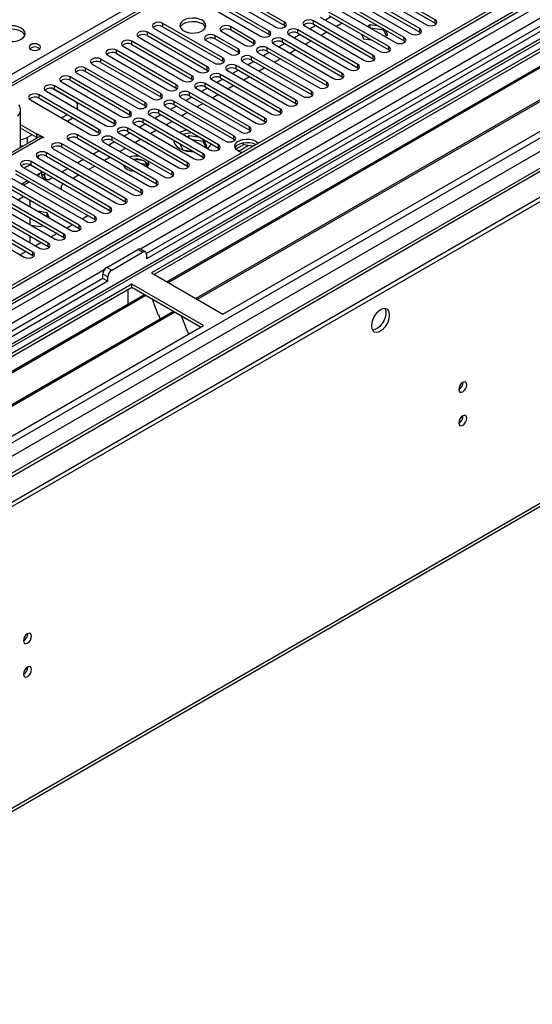
# Model space of a CAD drawing. Units: millimetres. Extents: x 3 to 9033, y 9 to 12780.
# Drawn here: x 4137 to 4325, y 2404 to 2763 of the extents above; entities that cross this region are included whole.
import ezdxf

# ---------------------------------------------------------------- set-up
doc = ezdxf.new("R2010")
doc.units = ezdxf.units.MM
doc.header["$LTSCALE"] = 43

msp = doc.modelspace()

# ---------------------------------------------------------------- linework, layer by layer
at = {"color": 7, "linetype": 'Continuous', "lineweight": 25}
for p, q in [((4632.092, 3027.505), (4130.669, 2738.039)), ((4738.774, 3015.213), (3593.969, 2354.33)), ((4739.835, 3014.601), (3595.029, 2353.718)), ((3591.494, 2273.709), (4866.407, 3009.701)), ((3594.806, 2348.083), (4739.214, 3008.736)), ((3591.494, 2272.076), (4866.407, 3008.068)), ((4722.865, 2989.291), (4183.651, 2678.009)), ((4724.632, 2988.27), (4183.696, 2675.994)), ((4722.87, 2984.593), (3633.743, 2355.854)), ((4746.217, 2950.889), (3692.646, 2342.675)), ((3636.907, 2186.874), (4801.159, 2858.982)), ((4469.72, 2834.99), (4185.463, 2670.892)), ((4469.72, 2833.765), (4186.524, 2670.279)), ((4474.311, 2831.115), (4191.115, 2667.629)), ((4474.828, 2830.816), (4191.632, 2667.33)), ((4484.925, 2824.988), (4201.728, 2661.502)), ((4485.442, 2824.689), (4202.246, 2661.203)), ((4211.626, 2655.788), (4495.883, 2819.886)), ((4234.176, 2762.558), (4212.316, 2775.178)), ((4289.213, 2763.442), (4267.353, 2776.061)), ((4267.353, 2774.837), (4289.213, 2762.217)), ((4228.519, 2759.292), (4206.659, 2771.912)), ((4209.134, 2773.341), (4230.994, 2760.721)), ((4212.316, 2773.953), (4234.176, 2761.333)), ((4283.556, 2760.176), (4261.696, 2772.796)), ((4261.696, 2771.571), (4283.556, 2758.951)), ((4264.171, 2774.225), (4286.031, 2761.605)), ((4203.477, 2770.075), (4225.337, 2757.455)), ((4206.659, 2770.687), (4228.519, 2758.067)), ((4252.857, 2767.693), (4274.718, 2755.073)), ((4277.9, 2756.91), (4256.039, 2769.53)), ((4256.039, 2768.305), (4277.9, 2755.686)), ((4258.514, 2770.959), (4280.375, 2758.339)), ((4247.2, 2764.428), (4269.061, 2751.808)), ((4251.212, 2764.561), (4249.091, 2763.336)), ((4272.243, 2753.645), (4250.382, 2766.265)), ((4250.382, 2765.04), (4272.243, 2752.42)), ((4211.549, 2749.495), (4189.688, 2762.115)), ((4189.688, 2760.89), (4211.549, 2748.27)), ((4222.862, 2756.026), (4214.377, 2760.925)), ((4234.176, 2761.333), (4234.569, 2761.027)), ((4241.543, 2761.162), (4263.404, 2748.542)), ((4245.555, 2761.295), (4243.434, 2760.07)), ((4266.586, 2750.379), (4244.725, 2762.999)), ((4244.725, 2761.774), (4266.586, 2749.154)), ((4255.278, 2762.214), (4253.157, 2760.989)), ((4265.421, 2761.578), (4264.435, 2761.009)), ((4268.523, 2761.099), (4265.421, 2761.578)), ((4265.421, 2760.44), (4265.421, 2761.578)), ((4289.213, 2762.217), (4289.607, 2761.911)), ((4180.849, 2757.012), (4202.71, 2744.393)), ((4205.892, 2746.229), (4184.031, 2758.849)), ((4184.031, 2757.625), (4205.892, 2745.005)), ((4186.506, 2760.278), (4208.367, 2747.658)), ((4217.206, 2752.761), (4208.72, 2757.659)), ((4211.195, 2759.088), (4219.68, 2754.189)), ((4222.862, 2754.802), (4214.377, 2759.7)), ((4228.519, 2758.067), (4228.912, 2757.761)), ((4235.887, 2757.896), (4257.747, 2745.277)), ((4239.899, 2758.029), (4237.777, 2756.805)), ((4260.929, 2747.113), (4239.069, 2759.733)), ((4239.069, 2758.509), (4260.929, 2745.889)), ((4249.621, 2758.948), (4247.5, 2757.723)), ((4262.296, 2758.162), (4263.066, 2756.504)), ((4270.496, 2759.569), (4265.626, 2760.322)), ((4270.496, 2759.569), (4270.496, 2759.96)), ((4271.407, 2757.605), (4270.496, 2759.569)), ((4270.87, 2757.295), (4271.856, 2757.864)), ((4271.856, 2757.864), (4271.024, 2759.655)), ((4283.556, 2758.951), (4283.95, 2758.645)), ((4175.192, 2753.747), (4197.053, 2741.127)), ((4200.235, 2742.964), (4178.374, 2755.584)), ((4178.374, 2754.359), (4200.235, 2741.739)), ((4205.538, 2755.822), (4214.024, 2750.924)), ((4217.206, 2751.536), (4208.72, 2756.434)), ((4223.256, 2754.496), (4222.862, 2754.802)), ((4249.615, 2740.582), (4227.755, 2753.202)), ((4230.23, 2754.631), (4252.09, 2742.011)), ((4234.242, 2754.764), (4232.121, 2753.539)), ((4255.272, 2743.848), (4233.412, 2756.468)), ((4233.412, 2755.243), (4255.272, 2742.623)), ((4243.964, 2755.682), (4241.843, 2754.458)), ((4263.066, 2756.504), (4265.938, 2756.06)), ((4277.9, 2755.686), (4278.293, 2755.38)), ((4169.536, 2750.481), (4191.396, 2737.861)), ((4194.578, 2739.698), (4172.718, 2752.318)), ((4172.718, 2751.093), (4194.578, 2738.473)), ((4217.599, 2751.23), (4217.206, 2751.536)), ((4243.959, 2737.317), (4222.098, 2749.936)), ((4224.573, 2751.365), (4246.433, 2738.745)), ((4228.585, 2751.498), (4226.464, 2750.274)), ((4227.755, 2751.977), (4249.615, 2739.357)), ((4238.307, 2752.417), (4236.186, 2751.192)), ((4272.243, 2752.42), (4272.636, 2752.114)), ((4163.879, 2747.216), (4185.739, 2734.596)), ((4188.921, 2736.433), (4167.061, 2749.052)), ((4167.061, 2747.828), (4188.921, 2735.208)), ((4211.549, 2748.27), (4211.942, 2747.964)), ((4238.302, 2734.051), (4216.441, 2746.671)), ((4218.916, 2748.1), (4240.777, 2735.48)), ((4222.928, 2748.232), (4220.807, 2747.008)), ((4222.098, 2748.712), (4243.959, 2736.092)), ((4232.651, 2749.151), (4230.529, 2747.927)), ((4266.586, 2749.154), (4266.979, 2748.848)), ((4177.608, 2729.901), (4155.747, 2742.521)), ((4158.222, 2743.95), (4180.082, 2731.33)), ((4183.264, 2733.167), (4161.404, 2745.787)), ((4161.404, 2744.562), (4183.264, 2731.942)), ((4205.892, 2745.005), (4206.285, 2744.699)), ((4232.645, 2730.785), (4210.784, 2743.405)), ((4213.259, 2744.834), (4235.12, 2732.214)), ((4217.271, 2744.967), (4215.15, 2743.742)), ((4216.441, 2745.446), (4238.302, 2732.826)), ((4221.337, 2742.62), (4219.216, 2741.395)), ((4226.994, 2745.885), (4224.873, 2744.661)), ((4255.272, 2742.623), (4255.665, 2742.317)), ((4260.929, 2745.889), (4261.322, 2745.583)), ((4171.951, 2726.636), (4150.09, 2739.256)), ((4152.565, 2740.684), (4174.426, 2728.064)), ((4155.747, 2741.296), (4177.608, 2728.677)), ((4200.235, 2741.739), (4200.628, 2741.433)), ((4226.988, 2727.52), (4205.127, 2740.14)), ((4205.127, 2738.915), (4226.988, 2726.295)), ((4207.602, 2741.568), (4229.463, 2728.948)), ((4211.614, 2741.701), (4209.493, 2740.477)), ((4210.784, 2742.18), (4232.645, 2729.561)), ((4215.68, 2739.354), (4213.559, 2738.13)), ((4249.615, 2739.357), (4250.009, 2739.051)), ((4166.294, 2723.37), (4144.433, 2735.99)), ((4146.908, 2737.419), (4168.769, 2724.799)), ((4157.356, 2733.652), (4149.236, 2738.339)), ((4150.09, 2738.031), (4171.951, 2725.411)), ((4188.921, 2735.208), (4189.315, 2734.902)), ((4194.578, 2738.473), (4194.971, 2738.167)), ((4200.301, 2735.17), (4198.179, 2733.945)), ((4221.331, 2724.254), (4199.471, 2736.874)), ((4199.471, 2735.649), (4221.331, 2723.029)), ((4201.945, 2738.303), (4223.806, 2725.683)), ((4205.957, 2738.436), (4203.836, 2737.211)), ((4210.023, 2736.088), (4207.902, 2734.864)), ((4243.959, 2736.092), (4244.352, 2735.786)), ((4141.251, 2734.153), (4163.112, 2721.533)), ((4144.433, 2734.765), (4166.294, 2722.145)), ((4158.528, 2730.711), (4158.528, 2732.019)), ((4183.264, 2731.942), (4183.658, 2731.636)), ((4190.632, 2731.771), (4212.492, 2719.152)), ((4194.644, 2731.904), (4192.523, 2730.68)), ((4215.674, 2720.988), (4193.814, 2733.608)), ((4193.814, 2732.384), (4215.674, 2719.764)), ((4196.289, 2735.037), (4218.149, 2722.417)), ((4204.366, 2732.823), (4202.245, 2731.598)), ((4238.302, 2732.826), (4238.695, 2732.52)), ((4137.668, 2716.771), (4137.668, 2730.552)), ((4152.566, 2727.621), (4154.687, 2728.846)), ((4177.608, 2728.677), (4178.001, 2728.371)), ((4184.975, 2728.506), (4206.835, 2715.886)), ((4188.987, 2728.639), (4186.866, 2727.414)), ((4210.017, 2717.723), (4188.157, 2730.343)), ((4188.157, 2729.118), (4210.017, 2716.498)), ((4198.709, 2729.557), (4196.588, 2728.333)), ((4232.645, 2729.561), (4233.038, 2729.255)), ((4143.567, 2721.611), (4137.668, 2725.017)), ((4154.687, 2726.396), (4156.809, 2727.621)), ((4171.951, 2725.411), (4172.344, 2725.105)), ((4179.318, 2725.24), (4201.179, 2712.62)), ((4183.33, 2725.373), (4181.209, 2724.149)), ((4204.361, 2714.457), (4182.5, 2727.077)), ((4182.5, 2725.852), (4204.361, 2713.232)), ((4193.053, 2726.292), (4190.931, 2725.067)), ((4226.988, 2726.295), (4227.381, 2725.989)), ((4143.567, 2720.386), (4137.668, 2723.792)), ((4140.032, 2720.386), (4141.8, 2721.406)), ((4143.567, 2721.611), (4143.779, 2721.734)), ((4143.567, 2720.386), (4143.567, 2721.611)), ((4143.779, 2721.734), (4146.113, 2720.386)), ((4143.779, 2720.509), (4143.779, 2721.734)), ((4187.39, 2704.66), (4158.458, 2721.362)), ((4166.294, 2722.145), (4166.687, 2721.839)), ((4173.661, 2721.974), (4195.522, 2709.355)), ((4177.673, 2722.107), (4175.552, 2720.883)), ((4198.704, 2711.192), (4176.843, 2723.811)), ((4176.843, 2722.587), (4198.704, 2709.967)), ((4187.396, 2723.026), (4185.275, 2721.801)), ((4199.295, 2720.987), (4198.647, 2720.613)), ((4203.32, 2720.364), (4199.295, 2720.987)), ((4199.295, 2720.239), (4199.295, 2720.987)), ((4221.331, 2723.029), (4221.724, 2722.723)), ((4144.189, 2720.535), (4093.686, 2691.381)), ((4143.567, 2720.386), (4143.779, 2720.509)), ((4143.779, 2720.509), (4143.961, 2720.404)), ((4145.901, 2720.264), (4145.689, 2720.386)), ((4146.113, 2720.386), (4145.901, 2720.264)), ((4181.733, 2701.395), (4152.801, 2718.097)), ((4155.276, 2719.525), (4184.208, 2702.823)), ((4158.458, 2720.137), (4187.39, 2703.436)), ((4168.004, 2718.709), (4189.865, 2706.089)), ((4172.016, 2718.842), (4169.895, 2717.617)), ((4193.047, 2707.926), (4171.186, 2720.546)), ((4171.186, 2719.321), (4193.047, 2706.701)), ((4181.739, 2719.76), (4179.618, 2718.536)), ((4193.978, 2719.226), (4193.747, 2718.645)), ((4195.868, 2718.135), (4196.919, 2715.869)), ((4196.172, 2717.959), (4195.996, 2717.858)), ((4204.413, 2718.97), (4200.423, 2719.588)), ((4204.413, 2718.97), (4204.413, 2719.733)), ((4205.336, 2716.982), (4204.413, 2718.97)), ((4205.784, 2717.241), (4204.706, 2719.564)), ((4205.137, 2716.867), (4205.784, 2717.241)), ((4215.674, 2719.764), (4216.068, 2719.458)), ((4219.105, 2717.705), (4216.381, 2716.132)), ((4219.105, 2717.705), (4219.105, 2718.474)), ((4222.508, 2717.178), (4219.105, 2717.705)), ((4176.076, 2698.129), (4147.145, 2714.831)), ((4147.145, 2713.606), (4176.076, 2696.904)), ((4149.619, 2716.26), (4178.551, 2699.558)), ((4152.801, 2716.872), (4181.733, 2700.17)), ((4166.36, 2715.576), (4164.238, 2714.352)), ((4176.082, 2716.495), (4173.961, 2715.27)), ((4196.919, 2715.869), (4200.844, 2715.262)), ((4210.017, 2716.498), (4210.411, 2716.192)), ((4141.235, 2710.466), (4139.131, 2709.252)), ((4170.419, 2694.863), (4141.488, 2711.565)), ((4141.488, 2710.34), (4170.419, 2693.639)), ((4143.963, 2712.994), (4172.894, 2696.292)), ((4160.703, 2712.311), (4158.581, 2711.086)), ((4164.768, 2709.963), (4162.647, 2708.739)), ((4170.425, 2713.229), (4168.304, 2712.005)), ((4176.047, 2709.984), (4175.536, 2709.689)), ((4182.302, 2711.998), (4179.667, 2712.405)), ((4183.522, 2710.584), (4181.55, 2710.889)), ((4183.522, 2710.584), (4183.522, 2711.373)), ((4183.985, 2709.585), (4183.522, 2710.584)), ((4184.334, 2710.059), (4183.849, 2711.104)), ((4198.704, 2709.967), (4199.097, 2709.661)), ((4204.361, 2713.232), (4204.754, 2712.926)), ((4132.649, 2706.463), (4161.581, 2689.761)), ((4164.763, 2691.598), (4135.831, 2708.3)), ((4135.831, 2707.075), (4164.763, 2690.373)), ((4138.306, 2709.728), (4167.237, 2693.026)), ((4145.853, 2707.821), (4143.732, 2706.596)), ((4145.335, 2707.113), (4145.335, 2707.522)), ((4146.396, 2706.501), (4146.396, 2707.507)), ((4155.046, 2709.045), (4152.925, 2707.82)), ((4159.111, 2706.698), (4156.99, 2705.473)), ((4193.047, 2706.701), (4193.44, 2706.395)), ((4126.992, 2703.197), (4155.924, 2686.495)), ((4159.106, 2688.332), (4130.174, 2705.034)), ((4130.174, 2703.809), (4159.106, 2687.107)), ((4140.196, 2704.555), (4138.075, 2703.33)), ((4138.772, 2702.928), (4140.893, 2704.153)), ((4145.957, 2705.74), (4147.017, 2705.127)), ((4149.389, 2705.779), (4148.517, 2705.276)), ((4153.455, 2703.432), (4153.29, 2703.337)), ((4187.39, 2703.436), (4187.783, 2703.129)), ((4121.335, 2699.931), (4150.267, 2683.23)), ((4153.449, 2685.066), (4124.517, 2701.768)), ((4124.517, 2700.544), (4153.449, 2683.842)), ((4152.411, 2702.113), (4152.411, 2701.585)), ((4181.733, 2700.17), (4182.126, 2699.864)), ((4115.678, 2696.666), (4144.61, 2679.964)), ((4147.792, 2681.801), (4118.86, 2698.503)), ((4118.86, 2697.278), (4147.792, 2680.576)), ((4141.092, 2697.506), (4141.092, 2695.057)), ((4176.076, 2696.904), (4176.47, 2696.598)), ((4110.022, 2693.4), (4138.953, 2676.698)), ((4142.135, 2678.535), (4113.204, 2695.237)), ((4113.204, 2694.012), (4142.135, 2677.31)), ((4147.332, 2692.901), (4143.911, 2693.43)), ((4148.248, 2690.926), (4147.332, 2692.901)), ((4147.332, 2691.676), (4147.332, 2692.901)), ((4170.419, 2693.639), (4170.813, 2693.333)), ((4141.092, 2690.975), (4141.092, 2688.526)), ((4141.326, 2688.391), (4144.977, 2687.826)), ((4147.332, 2691.676), (4146.809, 2691.757)), ((4147.472, 2691.374), (4147.332, 2691.676)), ((4156.637, 2688.533), (4154.515, 2687.308)), ((4162.293, 2691.798), (4160.172, 2690.574)), ((4164.763, 2690.373), (4165.156, 2690.067)), ((4144.977, 2687.826), (4145.761, 2688.28)), ((4150.98, 2685.267), (4148.859, 2684.043)), ((4159.106, 2687.107), (4159.499, 2686.801)), ((4141.092, 2684.444), (4141.092, 2681.995)), ((4145.323, 2682.001), (4143.202, 2680.777)), ((4153.449, 2683.842), (4153.842, 2683.536)), ((4139.666, 2678.736), (4137.545, 2677.511)), ((4147.792, 2680.576), (4148.185, 2680.27)), ((4169.2, 2672.933), (4180.514, 2679.464)), ((4170.968, 2671.913), (4182.281, 2678.444)), ((4183.281, 2678.543), (4181.514, 2679.563)), ((4183.696, 2677.627), (4183.696, 2675.994)), ((4142.135, 2677.31), (4142.528, 2677.004)), ((4167.786, 2668.851), (4167.786, 2670.484)), ((4185.463, 2670.892), (4211.626, 2655.788)), ((4167.786, 2668.851), (3628.572, 2357.569)), ((4169.554, 2667.83), (3628.617, 2355.554)), ((4178.392, 2666.81), (3894.135, 2502.712)), ((4169.554, 2667.83), (4167.786, 2668.851)), ((4169.554, 2667.83), (4169.554, 2669.463)), ((4204.555, 2651.706), (4178.392, 2666.81)), ((4178.392, 2665.585), (4178.392, 2666.81)), ((4178.392, 2665.585), (3895.196, 2502.099)), ((4176.978, 2660.685), (4176.978, 2664.768)), ((4203.494, 2651.094), (4178.392, 2665.585)), ((4182.983, 2662.935), (3899.787, 2499.449)), ((4183.5, 2662.636), (3900.304, 2499.15)), ((4176.978, 2660.848), (4176.907, 2660.808)), ((4176.907, 2660.808), (4176.907, 2659.427)), ((4176.978, 2660.685), (4176.907, 2660.726)), ((4185.734, 2661.347), (4188.01, 2655.48)), ((4193.597, 2656.807), (3910.4, 2493.322)), ((4194.114, 2656.509), (3910.918, 2493.023)), ((4187.939, 2655.663), (4188.061, 2655.673)), ((4188.01, 2655.48), (4188.113, 2655.539)), ((4188.061, 2655.673), (4188.714, 2653.989)), ((4196.347, 2655.22), (4198.624, 2649.353)), ((3920.298, 2487.608), (4204.555, 2651.706)), ((4198.553, 2649.535), (4198.675, 2649.546)), ((4198.624, 2649.353), (4198.727, 2649.412)), ((4198.675, 2649.546), (4199.067, 2648.537))]:
    msp.add_line(p, q, dxfattribs=at)
at = {"color": 8, "linetype": 'Continuous', "lineweight": 25}
for p, q in [((4633.592, 3027.356), (4131.548, 2737.532)), ((3591.67, 2295.446), (4828.754, 3009.599)), ((3591.847, 2344.126), (4744.431, 3009.499)), ((4767.412, 3009.293), (3592.201, 2330.858)), ((4739.835, 3010.11), (3595.029, 2349.227)), ((3592.943, 2291.282), (4831.724, 3006.415)), ((4723.344, 2992.427), (4181.448, 2679.597)), ((3635.511, 2308.508), (4806.126, 2984.29)), ((4127.836, 2739.675), (4376.382, 2883.158)), ((3637.632, 2188.477), (4801.884, 2860.584)), ((4189.688, 2760.89), (4189.688, 2762.115)), ((4214.377, 2760.925), (4214.377, 2759.7)), ((4234.176, 2761.333), (4234.176, 2762.558)), ((4244.725, 2761.774), (4244.725, 2762.999)), ((4289.213, 2762.217), (4289.213, 2763.442)), ((4184.031, 2757.625), (4184.031, 2758.849)), ((4208.72, 2757.659), (4208.72, 2756.434)), ((4228.519, 2758.067), (4228.519, 2759.292)), ((4239.069, 2758.509), (4239.069, 2759.733)), ((4277.9, 2755.686), (4277.9, 2756.91)), ((4283.556, 2758.951), (4283.556, 2760.176)), ((4178.374, 2754.359), (4178.374, 2755.584)), ((4222.862, 2756.026), (4222.862, 2754.802)), ((4227.755, 2751.977), (4227.755, 2753.202)), ((4233.412, 2755.243), (4233.412, 2756.468)), ((4272.243, 2752.42), (4272.243, 2753.645)), ((4172.718, 2751.093), (4172.718, 2752.318)), ((4217.206, 2752.761), (4217.206, 2751.536)), ((4222.098, 2748.712), (4222.098, 2749.936)), ((4266.586, 2749.154), (4266.586, 2750.379)), ((4167.061, 2747.828), (4167.061, 2749.052)), ((4205.892, 2745.005), (4205.892, 2746.229)), ((4211.549, 2748.27), (4211.549, 2749.495)), ((4216.441, 2745.446), (4216.441, 2746.671)), ((4260.929, 2745.889), (4260.929, 2747.113)), ((4155.747, 2741.296), (4155.747, 2742.521)), ((4161.404, 2744.562), (4161.404, 2745.787)), ((4200.235, 2741.739), (4200.235, 2742.964)), ((4210.784, 2742.18), (4210.784, 2743.405)), ((4255.272, 2742.623), (4255.272, 2743.848)), ((4150.09, 2738.031), (4150.09, 2739.256)), ((4194.578, 2738.473), (4194.578, 2739.698)), ((4205.127, 2738.915), (4205.127, 2740.14)), ((4249.615, 2739.357), (4249.615, 2740.582)), ((4144.433, 2734.765), (4144.433, 2735.99)), ((4188.921, 2735.208), (4188.921, 2736.433)), ((4199.471, 2735.649), (4199.471, 2736.874)), ((4243.959, 2736.092), (4243.959, 2737.317)), ((4183.264, 2731.942), (4183.264, 2733.167)), ((4193.814, 2732.384), (4193.814, 2733.608)), ((4238.302, 2732.826), (4238.302, 2734.051)), ((4177.608, 2728.677), (4177.608, 2729.901)), ((4188.157, 2729.118), (4188.157, 2730.343)), ((4232.645, 2729.561), (4232.645, 2730.785)), ((4171.951, 2725.411), (4171.951, 2726.636)), ((4182.5, 2725.852), (4182.5, 2727.077)), ((4226.988, 2726.295), (4226.988, 2727.52)), ((4158.458, 2720.137), (4158.458, 2721.362)), ((4166.294, 2722.145), (4166.294, 2723.37)), ((4176.843, 2722.587), (4176.843, 2723.811)), ((4215.674, 2719.764), (4215.674, 2720.988)), ((4221.331, 2723.029), (4221.331, 2724.254)), ((4145.689, 2720.386), (4094.777, 2690.996)), ((4140.032, 2720.386), (4140.032, 2718.135)), ((4152.801, 2716.872), (4152.801, 2718.097)), ((4171.186, 2719.321), (4171.186, 2720.546)), ((4210.017, 2716.498), (4210.017, 2717.723)), ((4217.289, 2715.383), (4220.846, 2717.436)), ((4147.145, 2713.606), (4147.145, 2714.831)), ((4204.361, 2713.232), (4204.361, 2714.457)), ((4141.488, 2710.34), (4141.488, 2711.565)), ((4198.704, 2709.967), (4198.704, 2711.192)), ((4145.335, 2707.113), (4146.396, 2706.501)), ((4193.047, 2706.701), (4193.047, 2707.926)), ((4187.39, 2703.436), (4187.39, 2704.66)), ((4181.733, 2700.17), (4181.733, 2701.395)), ((4136.658, 2697.617), (4138.779, 2698.841)), ((4176.076, 2696.904), (4176.076, 2698.129)), ((4170.419, 2693.639), (4170.419, 2694.863)), ((4164.763, 2690.373), (4164.763, 2691.598)), ((4153.449, 2683.842), (4153.449, 2685.066)), ((4159.106, 2687.107), (4159.106, 2688.332)), ((4147.792, 2680.576), (4147.792, 2681.801)), ((4142.135, 2677.31), (4142.135, 2678.535)), ((4182.281, 2678.444), (4180.514, 2679.464)), ((4168.266, 2671.986), (3626.369, 2359.156)), ((4169.554, 2669.463), (4167.786, 2670.484)), ((4169.2, 2672.933), (4170.968, 2671.913))]:
    msp.add_line(p, q, dxfattribs=at)
at = {"color": 7, "linetype": 'Continuous', "lineweight": 25, "flags": 128}
for points in [[(4204.025, 2763.248), (4202.994, 2763.699), (4201.791, 2763.973), (4200.504, 2764.049), (4199.229, 2763.923), (4198.061, 2763.602), (4197.086, 2763.111), (4196.377, 2762.487), (4195.985, 2761.775), (4195.941, 2761.029), (4196.247, 2760.303), (4196.881, 2759.652), (4197.796, 2759.124), (4198.924, 2758.758), (4200.18, 2758.581), (4201.473, 2758.607), (4202.706, 2758.833), (4203.788, 2759.242), (4204.638, 2759.805), (4205.194, 2760.479), (4205.413, 2761.215), (4205.281, 2761.958), (4204.807, 2762.653), (4204.025, 2763.248)], [(4137.91, 2760.39), (4136.826, 2760.865), (4135.559, 2761.154), (4134.204, 2761.234), (4132.862, 2761.1), (4131.633, 2760.763), (4130.606, 2760.246), (4129.86, 2759.589), (4129.448, 2758.84), (4129.401, 2758.054), (4129.724, 2757.29), (4130.391, 2756.605), (4131.354, 2756.049), (4132.541, 2755.664), (4133.864, 2755.478), (4135.225, 2755.505), (4136.522, 2755.743), (4137.661, 2756.174), (4138.556, 2756.766), (4139.141, 2757.476), (4139.372, 2758.251), (4139.233, 2759.033), (4138.733, 2759.764), (4137.91, 2760.39)], [(4189.688, 2762.115), (4188.958, 2762.397), (4188.097, 2762.495), (4187.236, 2762.397), (4186.506, 2762.115), (4186.018, 2761.694), (4185.847, 2761.197), (4186.018, 2760.699), (4186.506, 2760.278)], [(4196.036, 2760.697), (4196.377, 2761.262), (4197.086, 2761.886), (4198.061, 2762.377), (4199.229, 2762.698), (4200.504, 2762.825), (4201.791, 2762.748), (4202.994, 2762.474), (4204.025, 2762.023)], [(4214.377, 2760.925), (4213.647, 2761.206), (4212.786, 2761.305), (4211.925, 2761.206), (4211.195, 2760.925), (4210.707, 2760.503), (4210.536, 2760.006), (4210.707, 2759.509), (4211.195, 2759.088)], [(4230.994, 2760.721), (4231.724, 2760.439), (4232.585, 2760.34), (4233.446, 2760.439), (4234.176, 2760.721), (4234.664, 2761.142), (4234.835, 2761.639), (4234.664, 2762.136), (4234.176, 2762.558)], [(4244.725, 2762.999), (4243.995, 2763.281), (4243.134, 2763.379), (4242.273, 2763.281), (4241.543, 2762.999), (4241.056, 2762.578), (4240.884, 2762.081), (4241.056, 2761.583), (4241.543, 2761.162)], [(4286.031, 2761.605), (4286.761, 2761.323), (4287.622, 2761.224), (4288.483, 2761.323), (4289.213, 2761.605), (4289.701, 2762.026), (4289.872, 2762.523), (4289.701, 2763.02), (4289.213, 2763.442)], [(4137.91, 2759.165), (4136.826, 2759.64), (4135.559, 2759.929), (4134.204, 2760.009), (4132.862, 2759.876), (4131.633, 2759.538), (4130.606, 2759.021), (4129.86, 2758.364), (4129.489, 2757.737)], [(4184.031, 2758.849), (4183.301, 2759.131), (4182.44, 2759.23), (4181.579, 2759.131), (4180.849, 2758.849), (4180.362, 2758.428), (4180.19, 2757.931), (4180.362, 2757.434), (4180.849, 2757.012)], [(4208.72, 2757.659), (4207.99, 2757.941), (4207.129, 2758.04), (4206.268, 2757.941), (4205.538, 2757.659), (4205.051, 2757.238), (4204.879, 2756.741), (4205.051, 2756.244), (4205.538, 2755.822)], [(4225.337, 2757.455), (4226.067, 2757.174), (4226.928, 2757.075), (4227.789, 2757.174), (4228.519, 2757.455), (4229.007, 2757.876), (4229.178, 2758.374), (4229.007, 2758.871), (4228.519, 2759.292)], [(4233.412, 2756.468), (4232.682, 2756.749), (4231.821, 2756.848), (4230.96, 2756.749), (4230.23, 2756.468), (4229.742, 2756.046), (4229.571, 2755.549), (4229.742, 2755.052), (4230.23, 2754.631)], [(4239.069, 2759.733), (4238.339, 2760.015), (4237.478, 2760.114), (4236.616, 2760.015), (4235.887, 2759.733), (4235.399, 2759.312), (4235.228, 2758.815), (4235.399, 2758.318), (4235.887, 2757.896)], [(4266.234, 2760.228), (4265.997, 2760.215), (4265.832, 2760.203)], [(4274.718, 2755.073), (4275.448, 2754.792), (4276.309, 2754.693), (4277.17, 2754.792), (4277.9, 2755.073), (4278.387, 2755.495), (4278.559, 2755.992), (4278.387, 2756.489), (4277.9, 2756.91)], [(4280.375, 2758.339), (4281.104, 2758.058), (4281.966, 2757.959), (4282.827, 2758.058), (4283.557, 2758.339), (4284.044, 2758.76), (4284.216, 2759.258), (4284.044, 2759.755), (4283.556, 2760.176)], [(4144.345, 2754.308), (4143.664, 2754.571), (4142.86, 2754.663), (4142.057, 2754.571), (4141.375, 2754.308), (4140.92, 2753.915), (4140.76, 2753.451), (4140.92, 2752.987), (4141.375, 2752.594), (4142.057, 2752.331), (4142.86, 2752.238), (4143.664, 2752.331), (4144.345, 2752.594), (4144.8, 2752.987), (4144.96, 2753.451), (4144.8, 2753.915), (4144.345, 2754.308)], [(4178.374, 2755.584), (4177.644, 2755.865), (4176.783, 2755.964), (4175.922, 2755.865), (4175.192, 2755.584), (4174.705, 2755.162), (4174.533, 2754.665), (4174.705, 2754.168), (4175.192, 2753.747)], [(4219.68, 2754.189), (4220.41, 2753.908), (4221.271, 2753.809), (4222.132, 2753.908), (4222.862, 2754.189), (4223.35, 2754.611), (4223.521, 2755.108), (4223.35, 2755.605), (4222.862, 2756.026)], [(4227.755, 2753.202), (4227.025, 2753.484), (4226.164, 2753.583), (4225.303, 2753.484), (4224.573, 2753.202), (4224.085, 2752.781), (4223.914, 2752.284), (4224.085, 2751.787), (4224.573, 2751.365)], [(4269.061, 2751.808), (4269.791, 2751.526), (4270.652, 2751.427), (4271.513, 2751.526), (4272.243, 2751.808), (4272.731, 2752.229), (4272.902, 2752.726), (4272.731, 2753.223), (4272.243, 2753.645)], [(4172.718, 2752.318), (4171.988, 2752.6), (4171.127, 2752.699), (4170.266, 2752.6), (4169.536, 2752.318), (4169.048, 2751.897), (4168.877, 2751.4), (4169.048, 2750.903), (4169.536, 2750.481)], [(4214.024, 2750.924), (4214.754, 2750.642), (4215.615, 2750.543), (4216.476, 2750.642), (4217.206, 2750.924), (4217.693, 2751.345), (4217.865, 2751.842), (4217.693, 2752.339), (4217.206, 2752.761)], [(4222.098, 2749.936), (4221.368, 2750.218), (4220.507, 2750.317), (4219.646, 2750.218), (4218.916, 2749.936), (4218.428, 2749.515), (4218.257, 2749.018), (4218.428, 2748.521), (4218.916, 2748.1)], [(4263.404, 2748.542), (4264.134, 2748.261), (4264.995, 2748.162), (4265.856, 2748.261), (4266.586, 2748.542), (4267.074, 2748.964), (4267.245, 2749.461), (4267.074, 2749.958), (4266.586, 2750.379)], [(4161.404, 2745.787), (4160.674, 2746.068), (4159.813, 2746.167), (4158.952, 2746.068), (4158.222, 2745.787), (4157.734, 2745.365), (4157.563, 2744.868), (4157.734, 2744.371), (4158.222, 2743.95)], [(4167.061, 2749.052), (4166.331, 2749.334), (4165.47, 2749.433), (4164.609, 2749.334), (4163.879, 2749.052), (4163.391, 2748.631), (4163.22, 2748.134), (4163.391, 2747.637), (4163.879, 2747.216)], [(4202.71, 2744.393), (4203.44, 2744.111), (4204.301, 2744.012), (4205.162, 2744.111), (4205.892, 2744.393), (4206.38, 2744.814), (4206.551, 2745.311), (4206.38, 2745.808), (4205.892, 2746.229)], [(4208.367, 2747.658), (4209.097, 2747.377), (4209.958, 2747.278), (4210.819, 2747.377), (4211.549, 2747.658), (4212.036, 2748.08), (4212.208, 2748.577), (4212.036, 2749.074), (4211.549, 2749.495)], [(4216.441, 2746.671), (4215.711, 2746.952), (4214.85, 2747.051), (4213.989, 2746.952), (4213.259, 2746.671), (4212.771, 2746.249), (4212.6, 2745.752), (4212.771, 2745.255), (4213.259, 2744.834)], [(4257.747, 2745.277), (4258.477, 2744.995), (4259.338, 2744.896), (4260.199, 2744.995), (4260.929, 2745.277), (4261.417, 2745.698), (4261.588, 2746.195), (4261.417, 2746.692), (4260.929, 2747.113)], [(4155.747, 2742.521), (4155.017, 2742.803), (4154.156, 2742.902), (4153.295, 2742.803), (4152.565, 2742.521), (4152.077, 2742.1), (4151.906, 2741.603), (4152.077, 2741.106), (4152.565, 2740.684)], [(4197.053, 2741.127), (4197.783, 2740.845), (4198.644, 2740.747), (4199.505, 2740.845), (4200.235, 2741.127), (4200.723, 2741.548), (4200.894, 2742.045), (4200.723, 2742.542), (4200.235, 2742.964)], [(4210.784, 2743.405), (4210.054, 2743.687), (4209.193, 2743.786), (4208.332, 2743.687), (4207.602, 2743.405), (4207.115, 2742.984), (4206.943, 2742.487), (4207.115, 2741.99), (4207.602, 2741.568)], [(4252.09, 2742.011), (4252.82, 2741.729), (4253.681, 2741.63), (4254.542, 2741.729), (4255.272, 2742.011), (4255.76, 2742.432), (4255.931, 2742.929), (4255.76, 2743.426), (4255.272, 2743.848)], [(4150.09, 2739.256), (4149.36, 2739.537), (4148.499, 2739.636), (4147.638, 2739.537), (4146.908, 2739.256), (4146.42, 2738.834), (4146.249, 2738.337), (4146.42, 2737.84), (4146.908, 2737.419)], [(4191.396, 2737.861), (4192.126, 2737.58), (4192.987, 2737.481), (4193.848, 2737.58), (4194.578, 2737.861), (4195.066, 2738.283), (4195.237, 2738.78), (4195.066, 2739.277), (4194.578, 2739.698)], [(4205.127, 2740.14), (4204.397, 2740.421), (4203.536, 2740.52), (4202.675, 2740.421), (4201.945, 2740.14), (4201.458, 2739.718), (4201.286, 2739.221), (4201.458, 2738.724), (4201.945, 2738.303)], [(4246.433, 2738.745), (4247.163, 2738.464), (4248.024, 2738.365), (4248.885, 2738.464), (4249.615, 2738.745), (4250.103, 2739.167), (4250.274, 2739.664), (4250.103, 2740.161), (4249.615, 2740.582)], [(4144.433, 2735.99), (4143.703, 2736.271), (4142.842, 2736.37), (4141.981, 2736.271), (4141.251, 2735.99), (4140.764, 2735.569), (4140.592, 2735.071), (4140.764, 2734.574), (4141.251, 2734.153)], [(4185.739, 2734.596), (4186.469, 2734.314), (4187.33, 2734.215), (4188.191, 2734.314), (4188.921, 2734.596), (4189.409, 2735.017), (4189.58, 2735.514), (4189.409, 2736.011), (4188.921, 2736.433)], [(4199.471, 2736.874), (4198.741, 2737.155), (4197.88, 2737.254), (4197.019, 2737.155), (4196.289, 2736.874), (4195.801, 2736.453), (4195.63, 2735.955), (4195.801, 2735.458), (4196.289, 2735.037)], [(4240.777, 2735.48), (4241.507, 2735.198), (4242.368, 2735.099), (4243.229, 2735.198), (4243.959, 2735.48), (4244.446, 2735.901), (4244.618, 2736.398), (4244.446, 2736.895), (4243.959, 2737.317)], [(4158.087, 2730.965), (4158.223, 2731.136), (4158.451, 2731.569), (4158.528, 2732.019), (4158.451, 2732.47), (4158.223, 2732.903), (4157.853, 2733.302), (4157.356, 2733.652)], [(4180.082, 2731.33), (4180.812, 2731.048), (4181.673, 2730.95), (4182.534, 2731.048), (4183.264, 2731.33), (4183.752, 2731.751), (4183.923, 2732.249), (4183.752, 2732.746), (4183.264, 2733.167)], [(4193.814, 2733.608), (4193.084, 2733.89), (4192.223, 2733.989), (4191.362, 2733.89), (4190.632, 2733.608), (4190.144, 2733.187), (4189.973, 2732.69), (4190.144, 2732.193), (4190.632, 2731.771)], [(4235.12, 2732.214), (4235.85, 2731.932), (4236.711, 2731.834), (4237.572, 2731.932), (4238.302, 2732.214), (4238.789, 2732.635), (4238.961, 2733.133), (4238.789, 2733.63), (4238.302, 2734.051)], [(4174.426, 2728.064), (4175.156, 2727.783), (4176.017, 2727.684), (4176.878, 2727.783), (4177.608, 2728.064), (4178.095, 2728.486), (4178.267, 2728.983), (4178.095, 2729.48), (4177.608, 2729.901)], [(4188.157, 2730.343), (4187.427, 2730.624), (4186.566, 2730.723), (4185.705, 2730.624), (4184.975, 2730.343), (4184.487, 2729.921), (4184.316, 2729.424), (4184.487, 2728.927), (4184.975, 2728.506)], [(4229.463, 2728.948), (4230.193, 2728.667), (4231.054, 2728.568), (4231.915, 2728.667), (4232.645, 2728.948), (4233.133, 2729.37), (4233.304, 2729.867), (4233.133, 2730.364), (4232.645, 2730.785)], [(4168.769, 2724.799), (4169.499, 2724.517), (4170.36, 2724.418), (4171.221, 2724.517), (4171.951, 2724.799), (4172.438, 2725.22), (4172.61, 2725.717), (4172.438, 2726.214), (4171.951, 2726.636)], [(4182.5, 2727.077), (4181.77, 2727.359), (4180.909, 2727.457), (4180.048, 2727.359), (4179.318, 2727.077), (4178.83, 2726.656), (4178.659, 2726.159), (4178.83, 2725.661), (4179.318, 2725.24)], [(4223.806, 2725.683), (4224.536, 2725.401), (4225.397, 2725.302), (4226.258, 2725.401), (4226.988, 2725.683), (4227.476, 2726.104), (4227.647, 2726.601), (4227.476, 2727.098), (4226.988, 2727.52)], [(4158.458, 2721.362), (4157.728, 2721.644), (4156.867, 2721.743), (4156.006, 2721.644), (4155.276, 2721.362), (4154.789, 2720.941), (4154.617, 2720.444), (4154.789, 2719.947), (4155.276, 2719.525)], [(4163.112, 2721.533), (4163.842, 2721.252), (4164.703, 2721.153), (4165.564, 2721.252), (4166.294, 2721.533), (4166.782, 2721.955), (4166.953, 2722.452), (4166.782, 2722.949), (4166.294, 2723.37)], [(4171.186, 2720.546), (4170.456, 2720.827), (4169.595, 2720.926), (4168.734, 2720.827), (4168.004, 2720.546), (4167.517, 2720.124), (4167.345, 2719.627), (4167.517, 2719.13), (4168.004, 2718.709)], [(4176.843, 2723.811), (4176.113, 2724.093), (4175.252, 2724.192), (4174.391, 2724.093), (4173.661, 2723.811), (4173.173, 2723.39), (4173.002, 2722.893), (4173.173, 2722.396), (4173.661, 2721.974)], [(4212.492, 2719.152), (4213.222, 2718.87), (4214.083, 2718.771), (4214.944, 2718.87), (4215.674, 2719.151), (4216.162, 2719.573), (4216.333, 2720.07), (4216.162, 2720.567), (4215.674, 2720.988)], [(4218.149, 2722.417), (4218.879, 2722.136), (4219.74, 2722.037), (4220.601, 2722.136), (4221.331, 2722.417), (4221.819, 2722.839), (4221.99, 2723.336), (4221.819, 2723.833), (4221.331, 2724.254)], [(4152.801, 2718.097), (4152.072, 2718.378), (4151.211, 2718.477), (4150.349, 2718.378), (4149.62, 2718.097), (4149.132, 2717.675), (4148.961, 2717.178), (4149.132, 2716.681), (4149.619, 2716.26)], [(4193.671, 2719.403), (4193.71, 2718.805), (4194.059, 2717.922), (4194.739, 2717.107), (4195.716, 2716.4), (4196.942, 2715.835), (4198.354, 2715.443), (4199.882, 2715.242), (4200.92, 2715.219)], [(4206.835, 2715.886), (4207.565, 2715.604), (4208.426, 2715.505), (4209.287, 2715.604), (4210.017, 2715.886), (4210.505, 2716.307), (4210.676, 2716.804), (4210.505, 2717.301), (4210.017, 2717.723)], [(4218.525, 2714.879), (4218.309, 2714.943), (4217.283, 2715.386), (4216.516, 2715.978), (4216.068, 2716.671), (4215.977, 2717.408), (4216.249, 2718.131), (4216.863, 2718.78), (4217.768, 2719.303), (4218.893, 2719.657), (4220.144, 2719.814), (4221.422, 2719.761), (4222.622, 2719.503), (4223.647, 2719.06)], [(4216.092, 2716.611), (4216.249, 2716.906), (4216.863, 2717.555), (4217.768, 2718.078), (4218.893, 2718.432), (4220.144, 2718.589), (4221.422, 2718.537), (4222.622, 2718.278), (4223.647, 2717.835)], [(4223.647, 2719.06), (4224.415, 2718.468), (4224.525, 2718.343)], [(4147.145, 2714.831), (4146.415, 2715.112), (4145.554, 2715.211), (4144.693, 2715.112), (4143.963, 2714.831), (4143.475, 2714.41), (4143.304, 2713.912), (4143.475, 2713.415), (4143.963, 2712.994)], [(4144.085, 2712.924), (4144.271, 2713.307), (4144.46, 2713.823)], [(4201.179, 2712.62), (4201.909, 2712.339), (4202.77, 2712.24), (4203.631, 2712.339), (4204.361, 2712.62), (4204.848, 2713.042), (4205.02, 2713.539), (4204.848, 2714.036), (4204.361, 2714.457)], [(4141.488, 2711.565), (4140.758, 2711.847), (4139.897, 2711.946), (4139.036, 2711.847), (4138.306, 2711.565), (4137.818, 2711.144), (4137.647, 2710.647), (4137.818, 2710.15), (4138.306, 2709.728)], [(4175.252, 2710.443), (4175.192, 2710.313), (4175.177, 2710.277)], [(4195.522, 2709.355), (4196.252, 2709.073), (4197.113, 2708.974), (4197.974, 2709.073), (4198.704, 2709.355), (4199.191, 2709.776), (4199.363, 2710.273), (4199.191, 2710.77), (4198.704, 2711.192)], [(4144.44, 2707.005), (4144.305, 2706.65), (4144.15, 2706.355)], [(4189.865, 2706.089), (4190.595, 2705.807), (4191.456, 2705.709), (4192.317, 2705.807), (4193.047, 2706.089), (4193.535, 2706.51), (4193.706, 2707.007), (4193.535, 2707.505), (4193.047, 2707.926)], [(4184.208, 2702.823), (4184.938, 2702.542), (4185.799, 2702.443), (4186.66, 2702.542), (4187.39, 2702.823), (4187.878, 2703.245), (4188.049, 2703.742), (4187.878, 2704.239), (4187.39, 2704.66)], [(4178.551, 2699.558), (4179.281, 2699.276), (4180.142, 2699.177), (4181.003, 2699.276), (4181.733, 2699.558), (4182.221, 2699.979), (4182.392, 2700.476), (4182.221, 2700.973), (4181.733, 2701.395)], [(4172.894, 2696.292), (4173.624, 2696.011), (4174.485, 2695.912), (4175.346, 2696.011), (4176.076, 2696.292), (4176.564, 2696.713), (4176.735, 2697.211), (4176.564, 2697.708), (4176.076, 2698.129)], [(4167.237, 2693.026), (4167.967, 2692.745), (4168.828, 2692.646), (4169.689, 2692.745), (4170.419, 2693.026), (4170.907, 2693.448), (4171.078, 2693.945), (4170.907, 2694.442), (4170.419, 2694.863)], [(4161.581, 2689.761), (4162.311, 2689.479), (4163.172, 2689.38), (4164.033, 2689.479), (4164.763, 2689.761), (4165.25, 2690.182), (4165.422, 2690.679), (4165.25, 2691.176), (4164.763, 2691.598)], [(4150.267, 2683.23), (4150.997, 2682.948), (4151.858, 2682.849), (4152.719, 2682.948), (4153.449, 2683.23), (4153.937, 2683.651), (4154.108, 2684.148), (4153.937, 2684.645), (4153.449, 2685.066)], [(4155.924, 2686.495), (4156.654, 2686.214), (4157.515, 2686.115), (4158.376, 2686.214), (4159.106, 2686.495), (4159.593, 2686.917), (4159.765, 2687.414), (4159.593, 2687.911), (4159.106, 2688.332)], [(4144.61, 2679.964), (4145.34, 2679.682), (4146.201, 2679.583), (4147.062, 2679.682), (4147.792, 2679.964), (4148.28, 2680.385), (4148.451, 2680.882), (4148.28, 2681.379), (4147.792, 2681.801)], [(4138.953, 2676.698), (4139.683, 2676.417), (4140.544, 2676.318), (4141.405, 2676.417), (4142.135, 2676.698), (4142.623, 2677.12), (4142.794, 2677.617), (4142.623, 2678.114), (4142.135, 2678.535)], [(4265.897, 2651.6), (4266.021, 2650.626), (4266.386, 2649.867), (4266.963, 2649.381), (4267.71, 2649.204), (4268.572, 2649.347), (4269.485, 2649.802), (4270.38, 2650.534), (4271.192, 2651.489), (4271.861, 2652.596), (4272.336, 2653.773), (4272.583, 2654.932), (4272.583, 2655.988), (4272.336, 2656.863), (4271.861, 2657.491), (4271.192, 2657.826), (4270.38, 2657.843), (4269.485, 2657.541), (4268.572, 2656.942), (4267.71, 2656.091), (4266.963, 2655.05), (4266.386, 2653.898), (4266.021, 2652.719), (4265.897, 2651.6)], [(4270.816, 2657.875), (4270.922, 2657.679), (4271.169, 2656.805), (4271.169, 2655.748), (4270.922, 2654.589), (4270.447, 2653.412), (4269.778, 2652.305), (4268.966, 2651.35), (4268.071, 2650.619), (4267.158, 2650.164), (4266.296, 2650.02), (4266.281, 2650.02)], [(4297.823, 2628.314), (4297.936, 2627.723), (4298.258, 2627.352), (4298.739, 2627.259), (4299.308, 2627.456), (4299.876, 2627.915), (4300.358, 2628.565), (4300.679, 2629.307), (4300.793, 2630.028), (4300.679, 2630.619), (4300.358, 2630.99), (4299.876, 2631.083), (4299.308, 2630.886), (4298.739, 2630.427), (4298.258, 2629.777), (4297.936, 2629.035), (4297.823, 2628.314)], [(4297.823, 2616.066), (4297.936, 2615.475), (4298.258, 2615.104), (4298.739, 2615.011), (4299.308, 2615.208), (4299.876, 2615.667), (4300.358, 2616.316), (4300.679, 2617.059), (4300.793, 2617.78), (4300.679, 2618.371), (4300.358, 2618.741), (4299.876, 2618.835), (4299.308, 2618.638), (4298.739, 2618.179), (4298.258, 2617.529), (4297.936, 2616.787), (4297.823, 2616.066)], [(4138.724, 2536.468), (4138.837, 2535.877), (4139.159, 2535.506), (4139.64, 2535.413), (4140.209, 2535.61), (4140.777, 2536.069), (4141.259, 2536.719), (4141.58, 2537.461), (4141.694, 2538.182), (4141.58, 2538.773), (4141.259, 2539.144), (4140.777, 2539.237), (4140.209, 2539.04), (4139.64, 2538.581), (4139.159, 2537.931), (4138.837, 2537.189), (4138.724, 2536.468)], [(4138.724, 2524.22), (4138.837, 2523.629), (4139.159, 2523.258), (4139.64, 2523.165), (4140.209, 2523.362), (4140.777, 2523.821), (4141.259, 2524.471), (4141.58, 2525.213), (4141.694, 2525.934), (4141.58, 2526.525), (4141.259, 2526.896), (4140.777, 2526.989), (4140.209, 2526.792), (4139.64, 2526.333), (4139.159, 2525.683), (4138.837, 2524.941), (4138.724, 2524.22)]]:
    msp.add_lwpolyline(points, dxfattribs=at)
at = {"color": 7, "linetype": 'Continuous', "lineweight": 25}
for centre, radius, start, end in [((4188.125, 2758.112), 3.188, 60.64461, 129.14104), ((4202.872, 2759.645), 2.643, 23.43824, 64.12446), ((4243.163, 2758.995), 3.188, 60.64617, 129.13948), ((4136.708, 2756.676), 2.765, 22.56846, 64.21748), ((4182.468, 2754.846), 3.188, 60.6447, 129.14094), ((4207.153, 2753.712), 3.142, 60.0658, 129.71985), ((4212.809, 2756.978), 3.142, 60.0662, 129.7201), ((4237.506, 2755.73), 3.188, 60.64454, 129.1411), ((4142.86, 2750.637), 2.851, 50.52949, 129.47051), ((4176.812, 2751.58), 3.188, 60.64624, 129.13941), ((4231.849, 2752.464), 3.188, 60.64464, 129.14101), ((4171.155, 2748.315), 3.188, 60.64461, 129.14104), ((4226.192, 2749.198), 3.188, 60.64652, 129.13979), ((4165.498, 2745.049), 3.188, 60.64461, 129.14104), ((4220.535, 2745.933), 3.188, 60.64565, 129.14), ((4159.841, 2741.783), 3.188, 60.6447, 129.14094), ((4209.221, 2739.402), 3.188, 60.64464, 129.14101), ((4214.878, 2742.667), 3.188, 60.64454, 129.1411), ((4154.184, 2738.518), 3.188, 60.64624, 129.13941), ((4203.565, 2736.136), 3.188, 60.64617, 129.13948), ((4142.87, 2731.986), 3.188, 60.6447, 129.14094), ((4148.527, 2735.252), 3.188, 60.64461, 129.14104), ((4197.908, 2732.871), 3.188, 60.64454, 129.1411), ((4134.821, 2730.455), 2.855, 305.93961, 39.91939), ((4192.251, 2729.605), 3.188, 60.64454, 129.1411), ((4186.594, 2726.339), 3.188, 60.64464, 129.14101), ((4180.937, 2723.073), 3.188, 60.64617, 129.13948), ((4175.28, 2719.808), 3.188, 60.64454, 129.1411), ((4200.173, 2713.913), 9.338, 99.93376, 117.34076), ((4200.597, 2710.918), 11.154, 91.18752, 108.29446), ((4137.371, 2725.346), 5.629, 273.02283, 298.20774), ((4137.258, 2723.626), 6.364, 273.69533, 284.82688), ((4144.81, 2719.16), 1.509, 54.38247, 114.30405), ((4151.234, 2714.149), 3.142, 60.0662, 129.71945), ((4156.891, 2717.415), 3.142, 60.06661, 129.7197), ((4169.623, 2716.542), 3.188, 60.64464, 129.14101), ((4203.751, 2720.113), 4.146, 299.27574, 330.04063), ((4145.577, 2710.884), 3.141, 60.06506, 129.72059), ((4179.813, 2705.793), 7.842, 79.25433, 107.65668), ((4139.92, 2707.618), 3.141, 60.06515, 129.72049), ((4178.849, 2712.307), 4.151, 205.31972, 274.68565), ((4180.132, 2707.196), 5.293, 35.58288, 102.43099), ((4182.712, 2710.884), 1.823, 311.56567, 27.89507), ((4146.805, 2706.951), 1.479, 173.70072, 234.98785), ((4147.689, 2706.291), 1.31, 170.78496, 309.20429), ((4153.736, 2702.127), 1.289, 110.22994, 211.37658), ((4181.1, 2678.646), 1.006, 65.69803, 125.61291), ((4182.833, 2677.767), 0.873, 350.78891, 129.20034), ((4170.856, 2670.344), 3.074, 122.60605, 177.39395), ((4172.624, 2669.323), 3.074, 122.60605, 177.39395), ((4296.341, 2630.884), 3.036, 299.24729, 0.7581), ((4296.342, 2618.635), 3.035, 299.2375, 0.76789), ((4137.243, 2539.037), 3.035, 299.23761, 0.76778), ((4137.244, 2526.788), 3.034, 299.22782, 0.77756)]:
    msp.add_arc(centre, radius, start, end, dxfattribs=at)

doc.saveas('drawing.dxf')
